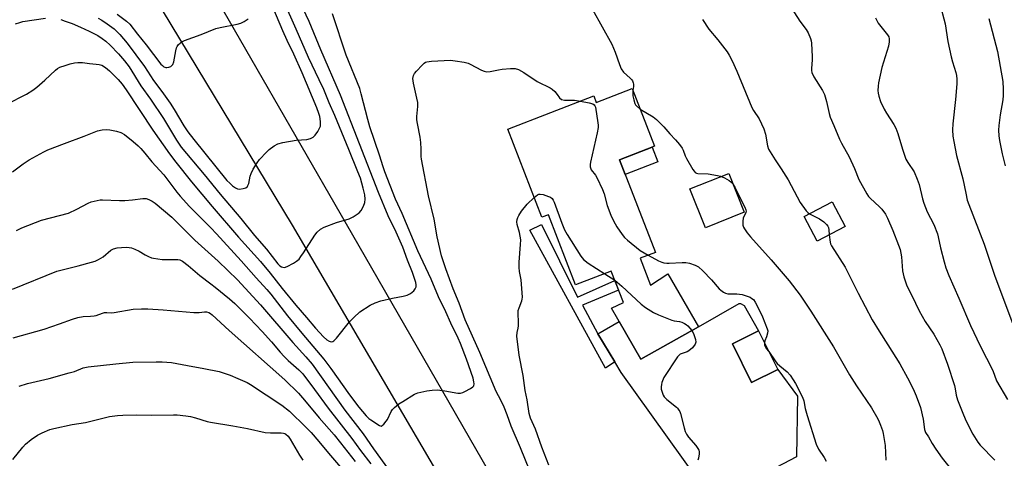
# Model space of a CAD drawing. Units: inches. Extents: x 1255768 to 1261768, y 557451 to 561452.
# Drawn here: x 1258319 to 1258691, y 559074 to 559240 of the extents above; entities that cross this region are included whole.
import ezdxf

# ---------------------------------------------------------------- set-up
doc = ezdxf.new("R2010")
doc.units = ezdxf.units.IN
doc.header["$MEASUREMENT"] = 0
for name, color, linetype in [('BLDG-Footprint', 5, 'Continuous'), ('CULTRL-Pad', 6, 'Continuous'), ('TRANS-Driveway', 251, 'Continuous'), ('TRANS-Non Street Sidewalk', 7, 'Continuous'), ('TRANS-Road', 130, 'Continuous'), ('Undefined', 1, 'Continuous')]:
    doc.layers.add(name, color=color, linetype=linetype)

msp = doc.modelspace()

# ---------------------------------------------------------------- linework, layer by layer
at = {"layer": 'BLDG-Footprint'}
for points, elevation in [([(1258550.22, 559213.67), (1258558.67, 559191.8), (1258545.49, 559186.7), (1258559.02, 559151.67), (1258553.28, 559149.46), (1258557.21, 559139.29), (1258563.77, 559143.49), (1258575.36, 559123.49), (1258553.49, 559111.21), (1258542.39, 559130.57), (1258546.91, 559132.68), (1258542.32, 559144.56), (1258528.83, 559139.35), (1258518.57, 559165.91), (1258516.11, 559164.95), (1258503.22, 559198.32), (1258535.68, 559210.86), (1258536.62, 559208.42)], 459.24), ([(1258630.75, 559161.41), (1258620.15, 559155.86), (1258615.26, 559165.2), (1258625.86, 559170.75)], 454.14), ([(1258605.28, 559107.29), (1258595.36, 559102.4), (1258588.11, 559117.09), (1258589.18, 559117.61), (1258596.49, 559121.22), (1258598.03, 559121.98)], 458.91)]:
    msp.add_lwpolyline(points, close=True, dxfattribs=dict(at, elevation=elevation))
at = {"layer": 'CULTRL-Pad'}
for points in [[(1258559.93, 559185.95), (1258547.61, 559181.19), (1258545.49, 559186.7), (1258557.8, 559191.46)], [(1258592.57, 559166.82), (1258577.9, 559161), (1258572.06, 559175.73), (1258586.72, 559181.55)]]:
    msp.add_lwpolyline(points, close=True, dxfattribs=at)
at = {"layer": 'TRANS-Driveway'}
msp.add_lwpolyline([(1258575.11, 559065.77), (1258546.12, 559106.16), (1258543.67, 559110.21), (1258537.22, 559120.86), (1258545.32, 559125.46), (1258553.49, 559111.21), (1258575.36, 559123.49), (1258590.62, 559132.37), (1258591.16, 559132.37), (1258592.57, 559131.61), (1258598.03, 559121.98), (1258596.49, 559121.22), (1258589.18, 559117.61), (1258588.12, 559117.09), (1258595.36, 559102.4), (1258605.28, 559107.29), (1258612.76, 559097.31), (1258612.32, 559074.3), (1258591.94, 559063.57)], dxfattribs=at)
at = {"layer": 'TRANS-Non Street Sidewalk'}
msp.add_lwpolyline([(1258537.22, 559120.86), (1258543.67, 559110.21), (1258540.15, 559107.84), (1258511.5, 559160.1), (1258515.96, 559162.24), (1258529.51, 559134.7), (1258543.7, 559140.98), (1258545.11, 559137.32), (1258531.47, 559131.66)], close=True, dxfattribs=at)
at = {"layer": 'TRANS-Road'}
for points in [[(1258384.96, 559261.79, 0), (1258442.12, 559162.47, 0), (1258525.03, 559018.34, 0), (1258539.33, 558993.48, 0), (1258544.24, 558984.95, 0), (1258553.7, 558968.52, 0), (1258557.06, 558962.79, 0), (1258593.13, 558901.45, 0), (1258642.29, 558818.83, 0), (1258642.5, 558818.46, 0), (1258653.84, 558798.65, 0), (1258680.39, 558752.25, 0), (1258725.59, 558673.56, 0)], [(1258699.88, 558679.89, 0), (1258620.18, 558820.29, 0), (1258607.94, 558841.87, 0), (1258567.75, 558912.67, 0), (1258553.83, 558936.46, 0), (1258537.51, 558964.34, 0), (1258421.85, 559161.97, 0), (1258366.06, 559254.29, 0)]]:
    msp.add_polyline3d(points, dxfattribs=at)
at = {"layer": 'Undefined'}
msp.add_line((1258539.83, 559143.6, 460), (1258543.64, 559141.13, 460), dxfattribs=at)
for points, elevation in [([(1258313.75, 559207.78), (1258321.21, 559211.58), (1258323.69, 559213.06), (1258325.08, 559214.12), (1258328.2, 559216.82), (1258332.14, 559220.59), (1258332.98, 559221.22), (1258333.89, 559221.71), (1258335.8, 559222.43), (1258337.72, 559223.01), (1258339.33, 559223.38), (1258340.7, 559223.52), (1258342.37, 559223.49), (1258345.04, 559223.16), (1258347.56, 559222.94), (1258348.65, 559222.76), (1258349.71, 559222.45), (1258351.12, 559221.64), (1258352.66, 559220.42), (1258355.94, 559217.07), (1258357.42, 559215.28), (1258358.89, 559213.22), (1258368.96, 559197.95), (1258375.33, 559188.9), (1258377.64, 559185.84), (1258383.61, 559178.4), (1258391.45, 559169.01), (1258401.39, 559157.45), (1258409.65, 559148.22), (1258413.31, 559143.82), (1258417.84, 559138.03), (1258423.12, 559131.65), (1258427.08, 559127.07), (1258430.51, 559122.94), (1258433.51, 559119.68), (1258434.8, 559118.56), (1258435.7, 559118.01), (1258436.39, 559117.79), (1258436.99, 559117.9), (1258437.43, 559118.18), (1258438.42, 559119.24), (1258443.41, 559125.37), (1258444.99, 559127.02), (1258447.3, 559129.12), (1258451.21, 559131.67), (1258453.05, 559132.51), (1258455.26, 559133.27), (1258459.64, 559134.3), (1258463.62, 559135.07), (1258465.22, 559135.5), (1258466.43, 559136.04), (1258467.11, 559136.56), (1258467.71, 559137.17), (1258468.22, 559137.83), (1258468.52, 559138.57), (1258468.56, 559139.41), (1258468.42, 559140.25), (1258467.13, 559144.02), (1258465.29, 559148.72), (1258463.5, 559153.59), (1258461.05, 559159.25), (1258458.02, 559165.52), (1258454.33, 559174.33), (1258439.98, 559211.11), (1258432.51, 559228.33), (1258428.08, 559239.04), (1258422.66, 559250.69)], 454), ([(1258348.27, 559240.31), (1258349.77, 559239.52), (1258351.78, 559238.21), (1258354.39, 559236.25), (1258356.49, 559234.13), (1258359.27, 559230.8), (1258362.62, 559226.38), (1258365.84, 559221.99), (1258369.24, 559216.7), (1258372.37, 559212.57), (1258375.5, 559208.15), (1258377.12, 559205.67), (1258380.66, 559199.59), (1258382.24, 559197.26), (1258384.46, 559194.35), (1258397.01, 559178.9), (1258398.07, 559177.81), (1258399.16, 559176.9), (1258400.29, 559176.06), (1258401, 559175.69), (1258401.78, 559175.57), (1258403.16, 559175.79), (1258404.2, 559176.15), (1258404.76, 559176.59), (1258404.97, 559176.94), (1258405.24, 559177.7), (1258405.83, 559180.48), (1258406.18, 559181.56), (1258406.98, 559183.1), (1258408.46, 559185.61), (1258409.35, 559186.77), (1258411.97, 559189.6), (1258413.03, 559190.58), (1258414.81, 559191.96), (1258416.26, 559192.72), (1258418.13, 559193.27), (1258423.23, 559194.14), (1258427.17, 559194.36), (1258428.58, 559194.73), (1258429.58, 559195.24), (1258430.34, 559196.04), (1258431.33, 559197.44), (1258432.06, 559198.64), (1258432.37, 559199.4), (1258432.45, 559200.13), (1258432.39, 559201.14), (1258432.08, 559203.05), (1258431.81, 559204.17), (1258431.01, 559206.32), (1258425.52, 559219.58), (1258422.26, 559226.72), (1258419.74, 559231.86), (1258418.1, 559235.5), (1258412.36, 559249.37)], 450), ([(1258334.17, 559239.73), (1258335.83, 559239.21), (1258338.52, 559238.23), (1258341.69, 559236.92), (1258344.91, 559235.42), (1258348.18, 559233.7), (1258349.89, 559232.66), (1258351.24, 559231.62), (1258352.87, 559230.07), (1258356.05, 559226.74), (1258358.26, 559224.16), (1258360.03, 559221.92), (1258364.49, 559214.7), (1258368.08, 559209.62), (1258373.04, 559202.29), (1258377.94, 559194.16), (1258379.77, 559191.51), (1258388.37, 559181.19), (1258394.4, 559173.72), (1258402.22, 559164.49), (1258407.49, 559158.06), (1258411.92, 559152.91), (1258416.28, 559147.37), (1258417.04, 559146.61), (1258417.68, 559146.17), (1258418.13, 559146.01), (1258418.83, 559145.98), (1258419.85, 559146.28), (1258422.15, 559147.52), (1258423.31, 559148.29), (1258424.28, 559149.14), (1258425, 559150.06), (1258425.98, 559151.52), (1258430.2, 559158.21), (1258431.16, 559159.32), (1258432.45, 559160.49), (1258433.73, 559161.19), (1258438.45, 559162.99), (1258443.24, 559164.32), (1258444.78, 559165.16), (1258446.96, 559166.64), (1258447.73, 559167.47), (1258448.7, 559169.21), (1258449.13, 559170.52), (1258449.27, 559171.84), (1258449.09, 559173.49), (1258448.57, 559175.96), (1258447.46, 559179.72), (1258446.55, 559182.17), (1258443.15, 559190.62), (1258437.82, 559203.5), (1258435.69, 559208.29), (1258433.61, 559213.29), (1258431.92, 559216.95), (1258427.8, 559225.43), (1258423.22, 559236.14), (1258418.5, 559246.66)], 452), ([(1258609.35, 559245.82), (1258613.67, 559239.1), (1258616.02, 559236.01), (1258616.79, 559234.75), (1258617.69, 559232.58), (1258617.9, 559231.73), (1258618.01, 559230.87), (1258618.31, 559225.65), (1258618.28, 559224.48), (1258617.98, 559221.27), (1258618.01, 559220.48), (1258618.18, 559219.68), (1258618.92, 559218.11), (1258622.14, 559212.9), (1258622.93, 559211.38), (1258623.75, 559208.71), (1258624.72, 559204.17), (1258625.09, 559202.78), (1258626.44, 559199.73), (1258628.58, 559194.49), (1258629.34, 559192.94), (1258632.26, 559187.77), (1258634.29, 559183.45), (1258635.9, 559179.27), (1258638.95, 559173.81), (1258639.61, 559172.83), (1258640.18, 559172.2), (1258643.72, 559168.96), (1258644.64, 559168.01), (1258645.95, 559166.14), (1258646.76, 559164.58), (1258648.76, 559159.9), (1258650.94, 559154.38), (1258651.5, 559152.74), (1258652.02, 559149.95), (1258652.43, 559144.68), (1258652.99, 559142.45), (1258653.93, 559139.42), (1258657.3, 559132.41), (1258658.79, 559129.54), (1258661.06, 559125.53), (1258664.23, 559120.68), (1258666.55, 559116.66), (1258667.34, 559115.12), (1258669.5, 559109.41), (1258672.06, 559101.32), (1258672.39, 559100.04), (1258672.78, 559097.65), (1258673.27, 559095.87), (1258675.44, 559090.16), (1258676.53, 559087.74), (1258678.99, 559082.81), (1258680.91, 559079.82), (1258681.83, 559078.71), (1258687.34, 559072.98)], 452), ([(1258666.37, 559246.25), (1258668.51, 559238.11), (1258669.63, 559231.49), (1258670.86, 559225.72), (1258671.36, 559223.71), (1258672.56, 559219.71), (1258672.82, 559218.58), (1258672.97, 559217.16), (1258672.94, 559215.41), (1258672.5, 559209.49), (1258671.47, 559200.34), (1258671.36, 559198.01), (1258671.49, 559195.68), (1258671.79, 559193.63), (1258672.79, 559188.38), (1258675.29, 559179.44), (1258676.33, 559174.05), (1258676.94, 559171.46), (1258677.46, 559169.8), (1258683.25, 559154.79), (1258687.36, 559142.64), (1258694.05, 559124.93)], 448), ([(1258315.88, 559182.2), (1258319.99, 559185.17), (1258322.24, 559186.64), (1258327.74, 559189.71), (1258329.35, 559190.42), (1258335.6, 559192.87), (1258343.08, 559195.59), (1258346.76, 559197.17), (1258348.09, 559197.66), (1258349.83, 559198), (1258351.3, 559198.13), (1258352.73, 559198), (1258355.29, 559197.58), (1258356.84, 559197.06), (1258358.25, 559196.23), (1258361.61, 559193.6), (1258363.41, 559192.03), (1258364.45, 559191), (1258366.02, 559189.26), (1258368.64, 559185.98), (1258373.16, 559181), (1258378.05, 559174.47), (1258379.33, 559172.94), (1258382.87, 559169.08), (1258390.91, 559161.01), (1258393.09, 559158.71), (1258402.45, 559148.47), (1258408.12, 559142.01), (1258412.12, 559137.67), (1258413.64, 559135.83), (1258419.95, 559127.7), (1258425.36, 559121.11), (1258433.62, 559111.3), (1258436.25, 559107.76), (1258443.31, 559097.76), (1258446.87, 559093.03), (1258449.68, 559089.8), (1258450.71, 559088.79), (1258451.39, 559088.26), (1258454.69, 559086.13), (1258455.35, 559085.95), (1258455.76, 559086.11), (1258456.33, 559086.62), (1258457.22, 559087.73), (1258457.66, 559088.47), (1258459.08, 559091.5), (1258459.58, 559092.19), (1258460.39, 559093.02), (1258461.99, 559094.3), (1258463.46, 559095.24), (1258467.93, 559097.95), (1258469.25, 559098.52), (1258472.63, 559099.27), (1258474.62, 559099.5), (1258476.61, 559099.6), (1258479.42, 559099.29), (1258484.26, 559098.42), (1258485.37, 559098.4), (1258486.19, 559098.65), (1258487, 559099.03), (1258489.12, 559100.16), (1258490.04, 559100.8), (1258490.34, 559101.2), (1258490.45, 559101.91), (1258490.37, 559102.71), (1258490.06, 559104.1), (1258487.65, 559111.23), (1258485.33, 559117.14), (1258484.4, 559119.26), (1258481.71, 559124.84), (1258479.77, 559129.19), (1258477.05, 559134.81), (1258474.21, 559141.58), (1258469.22, 559152.19), (1258463.28, 559166.37), (1258460.71, 559171.84), (1258456.69, 559182.19), (1258456.06, 559184.05), (1258454.73, 559188.5), (1258451.05, 559199.11), (1258450.23, 559201.95), (1258447.78, 559211.69), (1258447.21, 559213.66), (1258442.11, 559226.25), (1258436.94, 559241.98)], 456), ([(1258355.54, 559241.82), (1258359.02, 559239.15), (1258360.3, 559237.96), (1258363.21, 559234.21), (1258366.46, 559230.26), (1258372.08, 559222.91), (1258372.6, 559222.35), (1258373.16, 559221.91), (1258373.85, 559221.61), (1258374.33, 559221.57), (1258375.07, 559221.73), (1258375.78, 559222.06), (1258376.19, 559222.35), (1258376.51, 559222.75), (1258376.89, 559223.81), (1258377.69, 559227.92), (1258378, 559229.05), (1258378.23, 559229.57), (1258378.71, 559230.27), (1258379.28, 559230.88), (1258379.73, 559231.2), (1258381.03, 559231.79), (1258387.31, 559234.09), (1258392.79, 559236.34), (1258394.5, 559236.76), (1258400.86, 559238.06), (1258402.27, 559238.45), (1258403.55, 559239.08), (1258404.98, 559239.99)], 448), ([(1258535.25, 559243.63), (1258542.52, 559230.42), (1258543.82, 559227.46), (1258545.39, 559222.72), (1258546.11, 559221.11), (1258546.96, 559219.92), (1258549.53, 559217.57), (1258550.09, 559216.94), (1258550.35, 559216.52), (1258550.62, 559215.84), (1258550.71, 559215.32), (1258550.7, 559214.45), (1258550.53, 559212.87)], 456), ([(1258317.11, 559238.09), (1258318.73, 559238.71), (1258319.84, 559239.01), (1258328.46, 559240.35)], 452), ([(1258576.85, 559239.78), (1258579.17, 559236.17), (1258582.61, 559232.07), (1258586.16, 559227.55), (1258586.91, 559226.29), (1258587.98, 559224.19), (1258589.79, 559220.28), (1258595.48, 559206.53), (1258596.12, 559205.4), (1258598.25, 559202.18), (1258599.98, 559198.36), (1258600.69, 559196.41), (1258601.37, 559192.04), (1258601.82, 559190.72), (1258604.27, 559186.71), (1258606.6, 559183.34), (1258609.19, 559179.13), (1258613.76, 559170.54), (1258616.04, 559167.39), (1258616.63, 559166.74), (1258617.27, 559166.25)], 454), ([(1258642.25, 559240.36), (1258642.69, 559239.35), (1258643.25, 559238.37), (1258646.77, 559233.95), (1258647.22, 559233.21), (1258647.45, 559232.47), (1258647.44, 559231.39), (1258647.09, 559229.66), (1258644.65, 559221.58), (1258643.35, 559215.78), (1258643.18, 559214.62), (1258643.15, 559212.98), (1258643.23, 559211.89), (1258643.45, 559210.82), (1258644.12, 559208.72), (1258645.49, 559205.86), (1258646.38, 559204.34), (1258649.11, 559200.11), (1258649.88, 559198.7), (1258650.64, 559196.67), (1258652.46, 559190.68), (1258653.71, 559186.99), (1258654.39, 559185.68), (1258656.83, 559182.09), (1258658.02, 559179.35), (1258658.68, 559177.41), (1258659.96, 559171.89), (1258660.44, 559170.24), (1258661.79, 559167.05), (1258664.22, 559162.16), (1258665.67, 559158.73), (1258665.98, 559157.57), (1258666.82, 559153.41), (1258668.15, 559148.03), (1258668.83, 559145.84), (1258669.91, 559142.89), (1258673.75, 559134.28), (1258678.18, 559123.99), (1258681.74, 559116.33), (1258686.53, 559106.95), (1258687.99, 559103.09), (1258692.08, 559096.02)], 450), ([(1258685.13, 559240.12), (1258688.33, 559227.69), (1258690.39, 559216.34), (1258690.55, 559213.38), (1258690.52, 559211.03), (1258690.32, 559209.33), (1258689.41, 559203.68), (1258688.9, 559199.63), (1258688.77, 559197.9), (1258688.85, 559195.72), (1258689.08, 559194.04), (1258690.06, 559188.94), (1258691.31, 559184.39)], 446), ([(1258511.52, 559069.03), (1258507.98, 559077.75), (1258504.5, 559085.85), (1258502.94, 559090.19), (1258501.78, 559093.08), (1258500.61, 559095.69), (1258498.84, 559099.06), (1258492.59, 559113.81), (1258487.14, 559126.14), (1258484.77, 559132.46), (1258482.57, 559137.85), (1258479.79, 559145.41), (1258478.09, 559150.39), (1258476.52, 559157.6), (1258475.4, 559164.17), (1258473.26, 559173.08), (1258470.53, 559186.92), (1258470.43, 559188), (1258470.51, 559190.75), (1258470.3, 559193.28), (1258470.01, 559195.26), (1258469.04, 559200.42), (1258468.85, 559201.86), (1258468.83, 559203.03), (1258469.15, 559206.89), (1258469.16, 559208.35), (1258468.86, 559210.05), (1258467.49, 559215.74), (1258467.35, 559217.49), (1258467.5, 559218.6), (1258467.9, 559219.31), (1258468.63, 559220.19), (1258470.8, 559222.55), (1258471.63, 559223.31), (1258472.09, 559223.6), (1258472.62, 559223.78), (1258474.37, 559223.99), (1258481.56, 559224.38), (1258483.3, 559224.19), (1258486.75, 559223.58), (1258488.16, 559223.25), (1258488.96, 559222.94), (1258493.28, 559220.58), (1258494.29, 559220.22), (1258495.33, 559220.03), (1258496.49, 559220.12), (1258499.7, 559220.75), (1258501.13, 559220.94), (1258504.26, 559221.26), (1258505.94, 559221.25), (1258507.25, 559220.81), (1258509.26, 559219.78), (1258514.28, 559216.35), (1258515.26, 559215.76), (1258518.51, 559214.36), (1258519.28, 559213.95), (1258519.94, 559213.45), (1258520.96, 559212.49), (1258521.88, 559211.45), (1258522.76, 559210.14), (1258523.55, 559209.54), (1258524.58, 559209.29), (1258528.48, 559209.21), (1258530.66, 559208.92)], 458), ([(1258550.53, 559212.87), (1258550.46, 559211.78), (1258550.52, 559210.9), (1258550.83, 559209.45), (1258551.27, 559208.05), (1258551.53, 559207.54), (1258551.88, 559207.08), (1258553.22, 559205.91)], 456), ([(1258530.66, 559208.92), (1258533.98, 559208.3), (1258535.3, 559207.93), (1258535.88, 559207.53), (1258536.14, 559207.08), (1258536.31, 559206.56), (1258537.28, 559200.68), (1258537.36, 559199.8), (1258537.33, 559198.98), (1258536.97, 559196.84), (1258534.51, 559185.8), (1258534.36, 559184.94), (1258534.34, 559184.09), (1258534.45, 559183.61), (1258534.78, 559182.92), (1258536.31, 559180.91), (1258536.92, 559179.94), (1258538.98, 559175.44), (1258539.58, 559173.82), (1258540.76, 559169.41), (1258542.12, 559165.7), (1258543.14, 559163.6), (1258544.41, 559161.29), (1258546.43, 559158.42), (1258547.36, 559157.29), (1258548.45, 559156.31), (1258553.31, 559152.43), (1258556.31, 559150.62)], 458), ([(1258553.22, 559205.91), (1258558.11, 559202.96), (1258559.48, 559201.99), (1258562.23, 559199.13), (1258564.45, 559196.48), (1258566.62, 559194.31), (1258568.08, 559192.47), (1258569.09, 559191.04), (1258569.47, 559190.29), (1258570.29, 559188.24), (1258570.83, 559187.19), (1258573.21, 559183.05), (1258573.7, 559182.34), (1258574.07, 559181.94), (1258574.52, 559181.68), (1258575.03, 559181.55), (1258578.92, 559181.34), (1258582.53, 559180.73), (1258583.58, 559180.49), (1258585.13, 559179.82), (1258586.87, 559178.87), (1258587.54, 559178.38), (1258588.26, 559177.58), (1258589.15, 559176.14), (1258590.69, 559172.9), (1258592.84, 559168.75), (1258593.24, 559167.74), (1258593.3, 559167.25), (1258593.25, 559166.78), (1258592.21, 559164.58), (1258592.04, 559163.53), (1258592.13, 559161.92), (1258592.36, 559161.22), (1258592.72, 559160.54), (1258593.73, 559159.11), (1258595, 559157.53), (1258602.77, 559148.86), (1258609.6, 559140.9), (1258613.7, 559135.49), (1258617.76, 559129.44), (1258626.39, 559115.88), (1258632.39, 559105.34), (1258635.09, 559101.14), (1258640.66, 559092.79), (1258643.05, 559088.65), (1258643.59, 559087.59), (1258644.15, 559086.22), (1258644.84, 559084.27), (1258645.15, 559083.14), (1258645.94, 559078.55), (1258646.16, 559073.08)], 456), ([(1258317.51, 559159.93), (1258319.45, 559160.94), (1258326.85, 559163.81), (1258337.12, 559166.52), (1258340.31, 559167.98), (1258344.58, 559170.34), (1258345.66, 559170.74), (1258347.92, 559171.32), (1258349.07, 559171.54), (1258349.92, 559171.59), (1258356.34, 559171.27), (1258358.39, 559171.25), (1258361.33, 559171.54), (1258365.23, 559172.09), (1258366.5, 559172.01), (1258367.51, 559171.71), (1258368.76, 559171.04), (1258369.84, 559170.27), (1258376.22, 559164.97), (1258384.93, 559156.23), (1258393.72, 559148.3), (1258401.04, 559141.23), (1258409.73, 559131.81), (1258421.88, 559117.5), (1258426.79, 559112.15), (1258429.21, 559109.33), (1258441.63, 559091.96), (1258448.54, 559083.05), (1258452.43, 559077.35), (1258458.31, 559069.13)], 458), ([(1258518.73, 559071.1), (1258516.1, 559077.92), (1258513.64, 559084.73), (1258511.84, 559088.98), (1258511.25, 559090.72), (1258510.5, 559095.84), (1258509.72, 559099.42), (1258509.01, 559105.05), (1258507.45, 559112.74), (1258506.65, 559119.99), (1258506.7, 559121.34), (1258507.18, 559123.02), (1258507.31, 559123.85), (1258507.31, 559125.3), (1258507.1, 559128.51), (1258507.16, 559129.66), (1258507.45, 559130.67), (1258508.57, 559133.38), (1258508.68, 559133.91), (1258508.72, 559134.77), (1258508.27, 559141.25), (1258507.61, 559144.44), (1258507.45, 559145.88), (1258507.48, 559147.97), (1258508.06, 559154.63), (1258508.08, 559156.36), (1258507.58, 559159.24), (1258506.75, 559162.17), (1258506.66, 559163.25), (1258506.74, 559164.05), (1258506.97, 559164.82), (1258507.35, 559165.57), (1258508.44, 559167.23), (1258510.52, 559169.89), (1258513.19, 559172.49)], 460), ([(1258513.19, 559172.49), (1258514.44, 559173.5), (1258514.93, 559173.7), (1258515.46, 559173.73), (1258516.58, 559173.51), (1258518.58, 559172.87), (1258519.36, 559172.51), (1258519.93, 559172.03), (1258520.33, 559171.45), (1258520.7, 559170.61), (1258523.58, 559162.74), (1258524.58, 559160.25), (1258525.62, 559158.47), (1258530.81, 559150.26), (1258531.87, 559148.99), (1258533.53, 559147.59), (1258539.83, 559143.6)], 460), ([(1258617.27, 559166.25), (1258618.53, 559165.56), (1258621.11, 559164.36), (1258622.7, 559163.19), (1258623.74, 559162.26), (1258624.22, 559161.62), (1258624.42, 559161.1), (1258624.57, 559160.24), (1258624.73, 559158.26)], 454), ([(1258624.73, 559158.26), (1258625.05, 559155.49), (1258625.2, 559154.93), (1258625.56, 559154.17), (1258630.75, 559146.03), (1258635.67, 559136.19), (1258640.95, 559126.09), (1258643.56, 559121.84), (1258646.94, 559116.66), (1258651.44, 559109.44), (1258654.35, 559104.15), (1258656.44, 559100.06), (1258657.64, 559097.41), (1258659.24, 559092.98), (1258660.25, 559088.53), (1258660.81, 559084.62), (1258661.19, 559083.48), (1258662.24, 559081.86), (1258663.64, 559079.29), (1258665.09, 559077.14), (1258667.43, 559073.82), (1258671.54, 559068.57)], 454), ([(1258315.98, 559137.8), (1258332.7, 559144.57), (1258340.83, 559146.62), (1258345.75, 559147.95), (1258347.17, 559148.4), (1258348.47, 559149), (1258350.21, 559150), (1258353.12, 559152.48), (1258354.14, 559152.97), (1258355.52, 559153.38), (1258357.17, 559153.57), (1258358.94, 559153.61), (1258360.11, 559153.55), (1258360.93, 559153.37), (1258362.24, 559152.87), (1258363.77, 559152.16), (1258366.07, 559150.73), (1258367.36, 559150.06), (1258368.44, 559149.62), (1258369.25, 559149.42), (1258372.58, 559148.96), (1258378.4, 559148.99), (1258379.24, 559148.84), (1258380.25, 559148.39), (1258382.34, 559146.76), (1258386.78, 559142.9), (1258390.94, 559139.78), (1258392.53, 559138.5), (1258397.95, 559134.04), (1258399.96, 559132.26), (1258405.5, 559126.81), (1258410.31, 559121.78), (1258413.87, 559117.78), (1258417.08, 559113.92), (1258418.7, 559112.2), (1258420.17, 559110.77), (1258424.26, 559107.23), (1258425.7, 559105.66), (1258430.12, 559099.8), (1258435.27, 559092.69), (1258444.28, 559081.29), (1258447.56, 559076.74), (1258451.47, 559071.61)], 460), ([(1258556.31, 559150.62), (1258560.22, 559148.52), (1258561.45, 559147.99), (1258562.23, 559147.75), (1258563.36, 559147.58), (1258564.23, 559147.55), (1258569.12, 559147.83), (1258570.53, 559147.84), (1258571.91, 559147.56), (1258574.05, 559146.8), (1258575.26, 559146.13), (1258576.94, 559144.69), (1258580.2, 559141.26), (1258583.17, 559137.92), (1258583.81, 559137.31), (1258584.77, 559136.65), (1258585.54, 559136.26), (1258586.36, 559136.03), (1258589.77, 559136.01), (1258591.78, 559135.69), (1258593.74, 559135.15), (1258594.79, 559134.7), (1258595.52, 559134.27), (1258596.04, 559133.77), (1258596.67, 559132.87), (1258598.77, 559128.94), (1258599.52, 559127.31), (1258601.33, 559122.76), (1258601.48, 559121.95), (1258601.41, 559121.11), (1258601.03, 559119.71), (1258600.44, 559118.17), (1258600.26, 559117.47)], 458), ([(1258543.64, 559141.13), (1258546.37, 559138.87), (1258553.61, 559132.05), (1258555.25, 559130.81), (1258558.29, 559128.92), (1258560.14, 559128.05), (1258565.28, 559126.03), (1258566.12, 559125.79), (1258568.17, 559125.48), (1258568.95, 559125.23), (1258569.96, 559124.79), (1258570.68, 559124.38), (1258571.32, 559123.86), (1258572.82, 559122.07)], 460), ([(1258316.25, 559119.31), (1258327.94, 559122.64), (1258333.67, 559124.62), (1258338.65, 559126.45), (1258340.65, 559127.03), (1258342.66, 559127.41), (1258345.42, 559127.5), (1258346.77, 559127.62), (1258347.57, 559127.82), (1258349.95, 559128.68), (1258350.74, 559128.88), (1258351.57, 559128.91), (1258353.5, 559128.8), (1258354.35, 559128.85), (1258361.59, 559130.16), (1258364.74, 559130.31), (1258367.05, 559130.32), (1258372.92, 559129.94), (1258384.45, 559128.94), (1258386.49, 559128.92), (1258388.49, 559129.16), (1258389.24, 559129.17), (1258390.16, 559128.89), (1258390.8, 559128.51), (1258391.43, 559128.01), (1258397.8, 559122.07), (1258418.94, 559103.38), (1258424.05, 559098.38), (1258426.35, 559095.72), (1258431.88, 559089.04), (1258437.51, 559082.59), (1258440.01, 559079.53), (1258445.49, 559072.47)], 462), ([(1258572.82, 559122.07), (1258573.46, 559120.92), (1258574.16, 559118.75), (1258574.29, 559117.69), (1258574.06, 559116.94), (1258573, 559115.56), (1258571.7, 559114.35), (1258570.99, 559113.99), (1258569.16, 559113.44), (1258568.41, 559113.12), (1258567.97, 559112.81), (1258567.41, 559112.18), (1258562.22, 559104.33), (1258561.48, 559102.45), (1258561.26, 559101.61), (1258561.15, 559100.78), (1258561.25, 559099.93), (1258561.55, 559098.8), (1258561.93, 559097.69), (1258562.33, 559096.94), (1258563.32, 559095.94), (1258566.99, 559093.08), (1258567.4, 559092.68), (1258567.92, 559091.98), (1258568.19, 559091.47), (1258568.49, 559090.65), (1258569.83, 559085.24), (1258570.28, 559083.91), (1258570.71, 559082.89), (1258571.51, 559081.71), (1258574.3, 559078.64), (1258575.06, 559077.5), (1258575.4, 559076.77), (1258575.52, 559076.26), (1258575.54, 559075.46), (1258575.32, 559073.84), (1258575.06, 559073.06)], 460), ([(1258600.26, 559117.47), (1258600.28, 559116.7), (1258600.5, 559116.01), (1258600.93, 559115.35), (1258601.89, 559114.16)], 458), ([(1258601.89, 559114.16), (1258604.56, 559110.28), (1258605.08, 559109.64), (1258606.07, 559108.71), (1258608.83, 559106.43), (1258609.97, 559105.14), (1258611.14, 559103.45), (1258612.02, 559101.99), (1258614.68, 559096.85), (1258615.11, 559095.53), (1258615.67, 559092.63), (1258616.4, 559089.88), (1258619.84, 559079.1), (1258620.63, 559077.22), (1258622.78, 559074.08), (1258623.63, 559072.6)], 458), ([(1258318.51, 559101.03), (1258321.67, 559102.08), (1258329.82, 559103.96), (1258337.42, 559106.02), (1258339.37, 559106.61), (1258342.67, 559107.91), (1258344.52, 559108.38), (1258355.01, 559109.52), (1258361.43, 559110.09), (1258370.2, 559110.24), (1258372.53, 559110.22), (1258376.05, 559109.95), (1258382.11, 559108.82), (1258388.3, 559107.77), (1258394.09, 559106.55), (1258398.26, 559105.19), (1258401.19, 559103.95), (1258404.61, 559102.37), (1258405.88, 559101.7), (1258417.83, 559093.84), (1258420.67, 559091.54), (1258426.79, 559085.55), (1258428.81, 559083.44), (1258431.7, 559080.15), (1258435.37, 559075.68), (1258440.76, 559069.5)], 464), ([(1258316.12, 559073.31), (1258319.83, 559077.93), (1258320.81, 559079.03), (1258323.01, 559080.86), (1258325.33, 559082.55), (1258327.14, 559083.43), (1258330.08, 559084.62), (1258331.53, 559084.99), (1258338.55, 559086.47), (1258343.48, 559087.3), (1258352.57, 559089.53), (1258355.69, 559089.97), (1258357.71, 559090.12), (1258362.67, 559090.2), (1258368.34, 559090.07), (1258376.79, 559090.24), (1258378.25, 559090.17), (1258381.46, 559089.82), (1258383.19, 559089.53), (1258385.19, 559089.03), (1258389.55, 559087.7), (1258390.75, 559087.4), (1258399.25, 559086.04), (1258404.76, 559084.97), (1258411.41, 559083.52), (1258413.45, 559083.36), (1258417.52, 559083.34), (1258418.34, 559083.27), (1258418.85, 559083.11), (1258419.32, 559082.84), (1258420.16, 559082.13), (1258420.98, 559080.99), (1258422.64, 559077.97), (1258424.44, 559074.93), (1258425.77, 559072.98)], 466)]:
    msp.add_lwpolyline(points, dxfattribs=dict(at, elevation=elevation))

doc.saveas('drawing.dxf')
